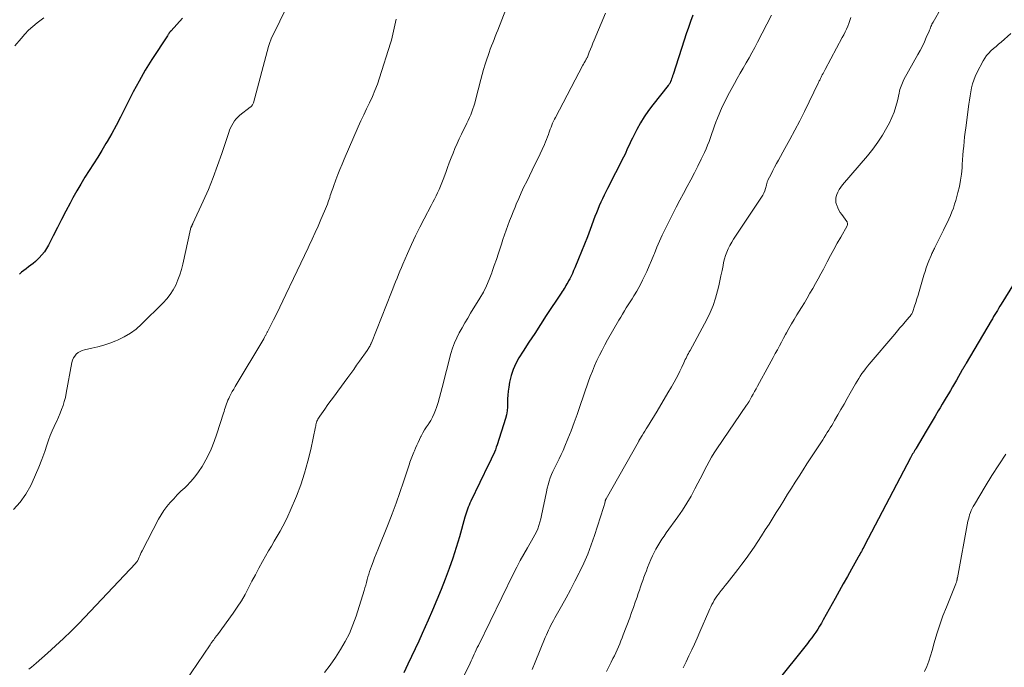
# Model space of a CAD drawing. Units: feet. Extents: x 1960000 to 1963976, y 498537 to 500000.
# Drawn here: x 1961433 to 1961608, y 499551 to 499666 of the extents above; entities that cross this region are included whole.
import ezdxf

# ---------------------------------------------------------------- set-up
doc = ezdxf.new("R2010")
doc.units = ezdxf.units.FT
doc.header["$LTSCALE"] = 100
doc.header["$MEASUREMENT"] = 0
doc.layers.add('CONTOUR INDEX', color=32, linetype='Continuous', lineweight=25)
doc.layers.add('CONTOUR INTERMEDIATE', color=40, linetype='Continuous', lineweight=15)

msp = doc.modelspace()

# ---------------------------------------------------------------- linework, layer by layer
at = {"layer": 'CONTOUR INDEX', "flags": 128}
for points, elevation in [([(1961461.65, 499665.96), (1961459.63, 499663.74), (1961459.58, 499663.68), (1961459.54, 499663.63), (1961459.49, 499663.58), (1961459.45, 499663.52), (1961459.4, 499663.46), (1961459.36, 499663.41), (1961459.32, 499663.35), (1961459.28, 499663.29), (1961459.23, 499663.23), (1961459.17, 499663.13), (1961459.1, 499663.04), (1961459.04, 499662.95), (1961458.98, 499662.85), (1961456.24, 499658.6), (1961455.06, 499656.72), (1961453.94, 499654.8), (1961452.89, 499652.85), (1961451.88, 499650.87), (1961451.36, 499649.81), (1961450.63, 499648.36), (1961449.88, 499646.91), (1961449.09, 499645.48), (1961448.29, 499644.06), (1961448.06, 499643.68), (1961447.34, 499642.47), (1961446.6, 499641.26), (1961445.85, 499640.07), (1961445.07, 499638.89), (1961444.31, 499637.7), (1961443.57, 499636.5), (1961442.86, 499635.28), (1961442.19, 499634.04), (1961441.7, 499633.11), (1961440.94, 499631.66), (1961440.18, 499630.21), (1961439.44, 499628.75), (1961438.69, 499627.29), (1961437.86, 499625.65), (1961437.5, 499625.03), (1961437.11, 499624.44), (1961436.66, 499623.89), (1961436.17, 499623.37), (1961435.89, 499623.09), (1961435.51, 499622.74), (1961435.12, 499622.4), (1961434.71, 499622.08), (1961434.3, 499621.76), (1961433.88, 499621.45), (1961433.47, 499621.14), (1961433.06, 499620.81), (1961432.67, 499620.48)], 980), ([(1961552.41, 499666.51), (1961552, 499665.4), (1961551.61, 499664.29), (1961551.22, 499663.17), (1961550.85, 499662.04), (1961548.87, 499655.94), (1961548.78, 499655.69), (1961548.7, 499655.44), (1961548.62, 499655.19), (1961548.53, 499654.95), (1961548.42, 499654.64), (1961548.39, 499654.55), (1961548.35, 499654.46), (1961548.31, 499654.37), (1961548.26, 499654.29), (1961548.2, 499654.21), (1961548.15, 499654.13), (1961548.09, 499654.05), (1961548.03, 499653.98), (1961545.31, 499650.59), (1961544.52, 499649.54), (1961543.76, 499648.46), (1961543.08, 499647.34), (1961542.44, 499646.18), (1961541.65, 499644.66), (1961541.44, 499644.25), (1961541.24, 499643.83), (1961541.05, 499643.4), (1961540.86, 499642.97), (1961540.68, 499642.55), (1961540.49, 499642.12), (1961540.29, 499641.7), (1961540.09, 499641.29), (1961537.22, 499635.73), (1961536.91, 499635.12), (1961536.61, 499634.5), (1961536.31, 499633.88), (1961536.03, 499633.26), (1961535.75, 499632.63), (1961535.49, 499632), (1961535.24, 499631.37), (1961535, 499630.73), (1961534.15, 499628.43), (1961533.66, 499627.11), (1961533.15, 499625.8), (1961532.63, 499624.5), (1961532.09, 499623.21), (1961531.41, 499621.6), (1961531.2, 499621.11), (1961530.98, 499620.63), (1961530.74, 499620.15), (1961530.5, 499619.68), (1961530.3, 499619.3), (1961530.15, 499619.02), (1961529.99, 499618.74), (1961529.83, 499618.46), (1961529.67, 499618.19), (1961529.51, 499617.92), (1961529.34, 499617.65), (1961529.17, 499617.38), (1961528.99, 499617.11), (1961526.34, 499613.11), (1961525.31, 499611.54), (1961524.28, 499609.97), (1961523.26, 499608.39), (1961522.24, 499606.8), (1961521.48, 499605.6), (1961520.91, 499604.59), (1961520.43, 499603.54), (1961520.08, 499602.45), (1961519.82, 499601.32), (1961519.66, 499600.41), (1961519.56, 499599.71), (1961519.49, 499599.01), (1961519.46, 499598.31), (1961519.46, 499597.6), (1961519.44, 499596.9), (1961519.37, 499596.2), (1961519.24, 499595.51), (1961519.07, 499594.83), (1961517.6, 499590.16), (1961517.45, 499589.72), (1961517.29, 499589.29), (1961517.12, 499588.86), (1961516.93, 499588.44), (1961516.74, 499588.02), (1961516.54, 499587.6), (1961516.34, 499587.19), (1961516.14, 499586.77), (1961512.92, 499580.13), (1961512.76, 499579.79), (1961512.61, 499579.44), (1961512.47, 499579.1), (1961512.34, 499578.75), (1961512.22, 499578.39), (1961512.1, 499578.04), (1961511.99, 499577.68), (1961511.89, 499577.32), (1961510.89, 499573.81), (1961510.32, 499571.91), (1961509.72, 499570.03), (1961509.07, 499568.16), (1961508.38, 499566.3), (1961507.65, 499564.46), (1961506.91, 499562.63), (1961506.13, 499560.81), (1961505.34, 499558.99), (1961504.28, 499556.62), (1961503.66, 499555.26), (1961503.03, 499553.89), (1961502.39, 499552.54), (1961501.74, 499551.18), (1961501.01, 499549.67)], 960), ([(1961609.5, 499618.91), (1961607.2, 499615.14), (1961606.97, 499614.78), (1961606.75, 499614.41), (1961606.53, 499614.04), (1961606.3, 499613.68), (1961606.08, 499613.31), (1961605.86, 499612.94), (1961605.64, 499612.57), (1961605.42, 499612.2), (1961600.99, 499604.67), (1961600.9, 499604.52), (1961600.82, 499604.37), (1961600.73, 499604.22), (1961600.65, 499604.07), (1961600.56, 499603.91), (1961600.47, 499603.76), (1961600.39, 499603.61), (1961600.3, 499603.46), (1961599.26, 499601.67), (1961598.9, 499601.05), (1961598.54, 499600.44), (1961598.18, 499599.82), (1961597.82, 499599.21), (1961597.45, 499598.6), (1961597.09, 499597.99), (1961596.72, 499597.37), (1961596.36, 499596.76), (1961596.03, 499596.18), (1961595.5, 499595.28), (1961594.97, 499594.38), (1961594.43, 499593.48), (1961593.9, 499592.58), (1961592.11, 499589.57), (1961592.07, 499589.51), (1961592.03, 499589.44), (1961591.99, 499589.38), (1961591.95, 499589.32), (1961591.91, 499589.26), (1961591.87, 499589.19), (1961591.83, 499589.13), (1961591.79, 499589.07), (1961591.6, 499588.76), (1961591.47, 499588.54), (1961591.34, 499588.32), (1961591.22, 499588.1), (1961591.1, 499587.88), (1961582.92, 499572.25), (1961582.78, 499571.99), (1961582.64, 499571.73), (1961582.5, 499571.47), (1961582.36, 499571.22), (1961582.22, 499570.96), (1961582.08, 499570.7), (1961581.93, 499570.45), (1961581.79, 499570.19), (1961580.6, 499568.09), (1961579.87, 499566.79), (1961579.14, 499565.48), (1961578.41, 499564.17), (1961577.68, 499562.86), (1961575.58, 499559.04), (1961575.26, 499558.49), (1961574.94, 499557.95), (1961574.61, 499557.43), (1961574.26, 499556.9), (1961573.9, 499556.39), (1961573.53, 499555.88), (1961573.15, 499555.38), (1961572.77, 499554.88), (1961567.05, 499547.67)], 940)]:
    msp.add_lwpolyline(points, dxfattribs=dict(at, elevation=elevation))
at = {"layer": 'CONTOUR INTERMEDIATE', "flags": 128}
for points, elevation in [([(1961519.89, 499669.4), (1961517.71, 499663.86), (1961517.49, 499663.29), (1961517.27, 499662.73), (1961517.05, 499662.16), (1961516.82, 499661.6), (1961516.6, 499661.03), (1961516.39, 499660.46), (1961516.19, 499659.89), (1961515.99, 499659.32), (1961515.77, 499658.67), (1961515.48, 499657.77), (1961515.2, 499656.86), (1961514.94, 499655.95), (1961514.7, 499655.04), (1961513.78, 499651.41), (1961513.63, 499650.88), (1961513.48, 499650.35), (1961513.3, 499649.83), (1961513.12, 499649.31), (1961512.91, 499648.8), (1961512.7, 499648.3), (1961512.47, 499647.8), (1961512.23, 499647.3), (1961511.25, 499645.33), (1961510.85, 499644.5), (1961510.47, 499643.67), (1961510.11, 499642.83), (1961509.76, 499641.98), (1961509.42, 499641.13), (1961509.09, 499640.27), (1961508.78, 499639.41), (1961508.46, 499638.55), (1961508.02, 499637.3), (1961507.79, 499636.7), (1961507.55, 499636.12), (1961507.3, 499635.54), (1961507.03, 499634.96), (1961506.74, 499634.39), (1961506.46, 499633.83), (1961506.17, 499633.26), (1961505.87, 499632.7), (1961504.62, 499630.33), (1961503.84, 499628.81), (1961503.09, 499627.27), (1961502.37, 499625.73), (1961501.67, 499624.17), (1961500.84, 499622.27), (1961500.58, 499621.65), (1961500.32, 499621.03), (1961500.06, 499620.41), (1961499.81, 499619.78), (1961499.56, 499619.15), (1961499.31, 499618.53), (1961499.06, 499617.9), (1961498.81, 499617.27), (1961495.25, 499608.31), (1961495.22, 499608.23), (1961495.18, 499608.15), (1961495.15, 499608.07), (1961495.12, 499607.99), (1961495.08, 499607.91), (1961495.05, 499607.83), (1961495.01, 499607.76), (1961494.97, 499607.68), (1961494.88, 499607.53), (1961494.79, 499607.38), (1961494.69, 499607.23), (1961494.6, 499607.08), (1961494.5, 499606.94), (1961493.15, 499605.03), (1961492.63, 499604.3), (1961492.11, 499603.57), (1961491.58, 499602.85), (1961491.06, 499602.13), (1961489.26, 499599.67), (1961488.69, 499598.88), (1961488.11, 499598.09), (1961487.53, 499597.3), (1961486.96, 499596.51), (1961486.07, 499595.28), (1961485.95, 499595.1), (1961485.83, 499594.91), (1961485.73, 499594.72), (1961485.64, 499594.52), (1961485.57, 499594.34), (1961485.52, 499594.23), (1961485.48, 499594.11), (1961485.45, 499593.99), (1961485.42, 499593.87), (1961485.4, 499593.75), (1961485.38, 499593.62), (1961485.35, 499593.5), (1961485.33, 499593.38), (1961484.48, 499589.35), (1961483.97, 499587.23), (1961483.38, 499585.14), (1961482.68, 499583.08), (1961481.91, 499581.04), (1961480.83, 499578.43), (1961480.42, 499577.5), (1961479.99, 499576.59), (1961479.51, 499575.69), (1961479.01, 499574.81), (1961478.49, 499573.94), (1961477.98, 499573.06), (1961477.47, 499572.18), (1961476.97, 499571.3), (1961475.9, 499569.41), (1961475.25, 499568.25), (1961474.62, 499567.09), (1961474.01, 499565.92), (1961473.41, 499564.75), (1961472.79, 499563.59), (1961472.13, 499562.45), (1961471.41, 499561.34), (1961470.66, 499560.26), (1961467.87, 499556.43), (1961467.71, 499556.21), (1961467.54, 499555.98), (1961467.38, 499555.76), (1961467.21, 499555.54), (1961467.05, 499555.31), (1961466.88, 499555.09), (1961466.72, 499554.86), (1961466.57, 499554.63), (1961460.97, 499546.33)], 968), ([(1961480.49, 499668.6), (1961477.46, 499662.29), (1961477.38, 499662.12), (1961477.31, 499661.96), (1961477.24, 499661.79), (1961477.17, 499661.62), (1961477.11, 499661.46), (1961477.05, 499661.29), (1961477, 499661.11), (1961476.95, 499660.94), (1961474.28, 499650.93), (1961474.24, 499650.81), (1961474.2, 499650.7), (1961474.14, 499650.59), (1961474.07, 499650.49), (1961473.99, 499650.4), (1961473.91, 499650.31), (1961473.81, 499650.23), (1961473.72, 499650.15), (1961471.85, 499648.71), (1961471.5, 499648.4), (1961471.18, 499648.08), (1961470.9, 499647.71), (1961470.65, 499647.33), (1961470.42, 499646.92), (1961470.22, 499646.5), (1961470.05, 499646.07), (1961469.89, 499645.64), (1961468.66, 499641.91), (1961467.92, 499639.77), (1961467.13, 499637.65), (1961466.27, 499635.55), (1961465.36, 499633.47), (1961463.53, 499629.47), (1961463.5, 499629.41), (1961463.47, 499629.34), (1961463.43, 499629.28), (1961463.4, 499629.22), (1961463.36, 499629.16), (1961463.33, 499629.1), (1961463.3, 499629.04), (1961463.27, 499628.98), (1961463.23, 499628.9), (1961463.19, 499628.8), (1961463.15, 499628.7), (1961463.12, 499628.6), (1961463.09, 499628.49), (1961461.73, 499622.27), (1961461.48, 499621.31), (1961461.2, 499620.37), (1961460.85, 499619.45), (1961460.47, 499618.55), (1961460.01, 499617.68), (1961459.49, 499616.86), (1961458.88, 499616.09), (1961458.22, 499615.36), (1961454.4, 499611.59), (1961453.43, 499610.74), (1961452.41, 499609.98), (1961451.31, 499609.34), (1961450.14, 499608.78), (1961449.79, 499608.63), (1961448.75, 499608.24), (1961447.71, 499607.89), (1961446.64, 499607.59), (1961445.57, 499607.34), (1961444.25, 499607.06), (1961443.85, 499606.94), (1961443.46, 499606.77), (1961443.11, 499606.54), (1961442.79, 499606.27), (1961442.52, 499605.94), (1961442.29, 499605.59), (1961442.13, 499605.2), (1961442.02, 499604.79), (1961441, 499599.32), (1961440.84, 499598.59), (1961440.66, 499597.87), (1961440.43, 499597.16), (1961440.18, 499596.46), (1961439.9, 499595.76), (1961439.61, 499595.07), (1961439.31, 499594.39), (1961438.99, 499593.71), (1961438.87, 499593.44), (1961438.5, 499592.63), (1961438.16, 499591.81), (1961437.84, 499590.97), (1961437.55, 499590.13), (1961437.18, 499588.99), (1961436.68, 499587.58), (1961436.15, 499586.19), (1961435.56, 499584.82), (1961434.94, 499583.47), (1961434.68, 499582.93), (1961433.8, 499581.4), (1961432.79, 499579.96), (1961431.61, 499578.68)], 976), ([(1961596.6, 499667.88), (1961595.11, 499665.27), (1961595.01, 499665.07), (1961594.91, 499664.88), (1961594.82, 499664.68), (1961594.73, 499664.47), (1961594.65, 499664.27), (1961594.56, 499664.06), (1961594.48, 499663.86), (1961594.39, 499663.66), (1961593.9, 499662.52), (1961593.56, 499661.76), (1961593.2, 499661), (1961592.82, 499660.25), (1961592.42, 499659.52), (1961589.93, 499655.06), (1961589.78, 499654.77), (1961589.64, 499654.49), (1961589.52, 499654.19), (1961589.41, 499653.89), (1961589.31, 499653.59), (1961589.22, 499653.28), (1961589.14, 499652.97), (1961589.06, 499652.66), (1961588.76, 499651.25), (1961588.51, 499650.25), (1961588.19, 499649.27), (1961587.8, 499648.32), (1961587.35, 499647.39), (1961586.88, 499646.52), (1961586.12, 499645.2), (1961585.3, 499643.92), (1961584.4, 499642.69), (1961583.44, 499641.5), (1961579.02, 499636.37), (1961578.71, 499635.96), (1961578.43, 499635.54), (1961578.2, 499635.08), (1961578, 499634.61), (1961577.93, 499634.43), (1961577.84, 499634.03), (1961577.8, 499633.64), (1961577.84, 499633.24), (1961577.93, 499632.85), (1961577.97, 499632.73), (1961578.15, 499632.29), (1961578.36, 499631.86), (1961578.6, 499631.45), (1961578.87, 499631.06), (1961579.75, 499629.85), (1961579.81, 499629.76), (1961579.86, 499629.67), (1961579.89, 499629.57), (1961579.91, 499629.46), (1961579.91, 499629.35), (1961579.89, 499629.25), (1961579.86, 499629.15), (1961579.82, 499629.05), (1961578.68, 499627.07), (1961578.06, 499625.98), (1961577.45, 499624.88), (1961576.85, 499623.78), (1961576.27, 499622.67), (1961575.6, 499621.39), (1961575.14, 499620.52), (1961574.67, 499619.66), (1961574.19, 499618.8), (1961573.71, 499617.94), (1961573.22, 499617.09), (1961572.72, 499616.24), (1961572.22, 499615.4), (1961571.71, 499614.56), (1961570.89, 499613.24), (1961570.41, 499612.45), (1961569.94, 499611.65), (1961569.48, 499610.85), (1961569.03, 499610.04), (1961568.88, 499609.77), (1961568.51, 499609.1), (1961568.14, 499608.42), (1961567.78, 499607.74), (1961567.42, 499607.06), (1961567.06, 499606.38), (1961566.7, 499605.7), (1961566.33, 499605.02), (1961565.96, 499604.35), (1961563.91, 499600.58), (1961563.65, 499600.1), (1961563.38, 499599.62), (1961563.11, 499599.14), (1961562.84, 499598.66), (1961562.41, 499597.88), (1961562.35, 499597.79), (1961562.3, 499597.7), (1961562.25, 499597.61), (1961562.19, 499597.53), (1961562.14, 499597.44), (1961562.08, 499597.35), (1961562.02, 499597.27), (1961561.96, 499597.18), (1961556.66, 499589.43), (1961556.18, 499588.71), (1961555.72, 499587.97), (1961555.29, 499587.22), (1961554.88, 499586.45), (1961554.49, 499585.68), (1961554.09, 499584.91), (1961553.69, 499584.13), (1961553.3, 499583.36), (1961552.76, 499582.32), (1961552.07, 499581.05), (1961551.34, 499579.8), (1961550.55, 499578.58), (1961549.73, 499577.39), (1961547.67, 499574.52), (1961547.27, 499573.96), (1961546.89, 499573.4), (1961546.52, 499572.82), (1961546.16, 499572.24), (1961545.82, 499571.64), (1961545.5, 499571.04), (1961545.2, 499570.42), (1961544.93, 499569.79), (1961544.35, 499568.37), (1961544.13, 499567.8), (1961543.91, 499567.23), (1961543.7, 499566.65), (1961543.49, 499566.08), (1961543.29, 499565.49), (1961543.09, 499564.91), (1961542.89, 499564.33), (1961542.7, 499563.75), (1961542.47, 499563.09), (1961542.15, 499562.18), (1961541.83, 499561.27), (1961541.5, 499560.36), (1961541.17, 499559.45), (1961540.03, 499556.4), (1961539.83, 499555.86), (1961539.62, 499555.32), (1961539.4, 499554.79), (1961539.17, 499554.26), (1961538.94, 499553.74), (1961538.7, 499553.22), (1961538.45, 499552.7), (1961538.19, 499552.18), (1961537.87, 499551.56), (1961537.45, 499550.73), (1961537.03, 499549.9)], 948), ([(1961437, 499666), (1961435.84, 499665.11), (1961435.07, 499664.48), (1961434.32, 499663.82), (1961433.63, 499663.11), (1961432.96, 499662.36), (1961431.87, 499661.06)], 984), ([(1961499.66, 499665.78), (1961499.53, 499665.25), (1961499.41, 499664.72), (1961499.29, 499664.18), (1961499.18, 499663.64), (1961499.07, 499663.1), (1961498.94, 499662.57), (1961498.8, 499662.04), (1961498.64, 499661.51), (1961496.69, 499655.34), (1961496.31, 499654.22), (1961495.89, 499653.11), (1961495.42, 499652.02), (1961494.92, 499650.94), (1961494.4, 499649.87), (1961493.89, 499648.8), (1961493.4, 499647.71), (1961492.91, 499646.63), (1961490.41, 499640.91), (1961490.03, 499640), (1961489.65, 499639.09), (1961489.29, 499638.18), (1961488.95, 499637.26), (1961488.5, 499636.04), (1961488.38, 499635.73), (1961488.27, 499635.41), (1961488.16, 499635.09), (1961488.06, 499634.77), (1961487.95, 499634.45), (1961487.85, 499634.13), (1961487.74, 499633.81), (1961487.63, 499633.49), (1961487.57, 499633.31), (1961487.42, 499632.9), (1961487.27, 499632.49), (1961487.11, 499632.09), (1961486.94, 499631.69), (1961486.28, 499630.17), (1961485.77, 499629.01), (1961485.26, 499627.86), (1961484.73, 499626.72), (1961484.2, 499625.57), (1961483.99, 499625.14), (1961483.35, 499623.79), (1961482.71, 499622.43), (1961482.06, 499621.08), (1961481.42, 499619.73), (1961480.05, 499616.87), (1961479.51, 499615.74), (1961478.97, 499614.62), (1961478.41, 499613.5), (1961477.85, 499612.39), (1961476.83, 499610.36), (1961476.78, 499610.26), (1961476.73, 499610.16), (1961476.67, 499610.06), (1961476.62, 499609.96), (1961476.57, 499609.85), (1961476.52, 499609.75), (1961476.46, 499609.65), (1961476.41, 499609.55), (1961476.39, 499609.51), (1961476.32, 499609.39), (1961476.25, 499609.26), (1961476.18, 499609.14), (1961476.11, 499609.02), (1961471.03, 499600.52), (1961470.77, 499600.07), (1961470.52, 499599.61), (1961470.28, 499599.16), (1961470.04, 499598.69), (1961469.89, 499598.39), (1961469.74, 499598.07), (1961469.6, 499597.75), (1961469.48, 499597.43), (1961469.37, 499597.1), (1961469.26, 499596.76), (1961469.16, 499596.43), (1961469.05, 499596.1), (1961468.95, 499595.76), (1961467.8, 499592.12), (1961467.32, 499590.76), (1961466.78, 499589.42), (1961466.16, 499588.13), (1961465.47, 499586.87), (1961465.15, 499586.32), (1961464.54, 499585.38), (1961463.88, 499584.47), (1961463.15, 499583.63), (1961462.37, 499582.82), (1961462.06, 499582.53), (1961461.4, 499581.9), (1961460.75, 499581.25), (1961460.12, 499580.59), (1961459.5, 499579.92), (1961458.91, 499579.22), (1961458.36, 499578.5), (1961457.87, 499577.73), (1961457.42, 499576.94), (1961454.48, 499571.3), (1961454.34, 499571.03), (1961454.2, 499570.75), (1961454.07, 499570.46), (1961453.94, 499570.18), (1961453.7, 499569.64), (1961453.7, 499569.63), (1961453.69, 499569.61), (1961453.68, 499569.59), (1961453.67, 499569.57), (1961453.64, 499569.51), (1961453.63, 499569.49), (1961453.62, 499569.47), (1961453.61, 499569.46), (1961453.6, 499569.44), (1961453.53, 499569.36), (1961453.49, 499569.3), (1961453.45, 499569.25), (1961453.4, 499569.19), (1961453.35, 499569.14), (1961443.21, 499558.43), (1961441.87, 499557.07), (1961440.51, 499555.73), (1961439.11, 499554.43), (1961437.69, 499553.16), (1961435.64, 499551.4), (1961435.22, 499551.03), (1961434.8, 499550.66), (1961434.38, 499550.29)], 972), ([(1961536.85, 499666.88), (1961534.86, 499662.04), (1961534.64, 499661.51), (1961534.42, 499660.98), (1961534.21, 499660.44), (1961533.99, 499659.91), (1961533.64, 499659.04), (1961533.6, 499658.95), (1961533.55, 499658.85), (1961533.51, 499658.76), (1961533.45, 499658.66), (1961533.4, 499658.57), (1961533.35, 499658.48), (1961533.29, 499658.39), (1961533.24, 499658.3), (1961533.18, 499658.2), (1961533.09, 499658.05), (1961533.01, 499657.91), (1961532.93, 499657.77), (1961532.85, 499657.62), (1961527.96, 499648.34), (1961527.79, 499648), (1961527.62, 499647.66), (1961527.47, 499647.31), (1961527.32, 499646.95), (1961527.18, 499646.6), (1961527.05, 499646.24), (1961526.92, 499645.88), (1961526.79, 499645.52), (1961526.73, 499645.32), (1961526.57, 499644.87), (1961526.39, 499644.41), (1961526.2, 499643.97), (1961526.01, 499643.52), (1961524.81, 499640.98), (1961524.33, 499639.98), (1961523.85, 499638.97), (1961523.35, 499637.97), (1961522.86, 499636.97), (1961522.37, 499635.97), (1961521.9, 499634.96), (1961521.45, 499633.94), (1961521.01, 499632.92), (1961520.79, 499632.38), (1961520.46, 499631.57), (1961520.13, 499630.76), (1961519.82, 499629.94), (1961519.51, 499629.13), (1961519.21, 499628.3), (1961518.92, 499627.48), (1961518.64, 499626.65), (1961518.36, 499625.82), (1961518.19, 499625.3), (1961517.83, 499624.2), (1961517.47, 499623.11), (1961517.1, 499622.02), (1961516.73, 499620.93), (1961516.66, 499620.73), (1961516.21, 499619.56), (1961515.71, 499618.42), (1961515.15, 499617.3), (1961514.53, 499616.21), (1961512.89, 499613.53), (1961512.38, 499612.67), (1961511.86, 499611.81), (1961511.36, 499610.94), (1961510.86, 499610.07), (1961510.41, 499609.18), (1961510, 499608.27), (1961509.67, 499607.33), (1961509.39, 499606.37), (1961507.86, 499600.35), (1961507.62, 499599.45), (1961507.37, 499598.56), (1961507.1, 499597.68), (1961506.82, 499596.8), (1961506.66, 499596.33), (1961506.42, 499595.7), (1961506.14, 499595.09), (1961505.82, 499594.51), (1961505.46, 499593.94), (1961505.39, 499593.85), (1961505.05, 499593.34), (1961504.72, 499592.81), (1961504.41, 499592.27), (1961504.12, 499591.72), (1961504.06, 499591.62), (1961503.81, 499591.11), (1961503.57, 499590.6), (1961503.33, 499590.09), (1961503.1, 499589.58), (1961502.89, 499589.12), (1961502.77, 499588.83), (1961502.65, 499588.54), (1961502.53, 499588.25), (1961502.41, 499587.96), (1961502.3, 499587.66), (1961502.2, 499587.37), (1961502.1, 499587.07), (1961502, 499586.77), (1961500.95, 499583.57), (1961500.32, 499581.68), (1961499.65, 499579.8), (1961498.95, 499577.93), (1961498.22, 499576.08), (1961496.38, 499571.51), (1961496.1, 499570.79), (1961495.82, 499570.07), (1961495.55, 499569.35), (1961495.28, 499568.63), (1961495.09, 499568.11), (1961494.93, 499567.64), (1961494.77, 499567.17), (1961494.63, 499566.69), (1961494.5, 499566.21), (1961494.37, 499565.72), (1961494.24, 499565.24), (1961494.1, 499564.76), (1961493.95, 499564.28), (1961492.53, 499559.74), (1961491.97, 499558.19), (1961491.34, 499556.67), (1961490.6, 499555.21), (1961489.78, 499553.77), (1961488.87, 499552.39), (1961487.92, 499551.04), (1961486.91, 499549.74)], 964), ([(1961566.38, 499666.5), (1961563.89, 499661.68), (1961563.4, 499660.75), (1961562.9, 499659.83), (1961562.39, 499658.91), (1961561.86, 499658), (1961561.34, 499657.09), (1961560.82, 499656.18), (1961560.3, 499655.27), (1961559.8, 499654.35), (1961558.63, 499652.21), (1961558.12, 499651.23), (1961557.63, 499650.24), (1961557.19, 499649.23), (1961556.78, 499648.2), (1961556.51, 499647.49), (1961556.26, 499646.81), (1961556.01, 499646.13), (1961555.77, 499645.45), (1961555.54, 499644.77), (1961555.29, 499644.08), (1961555.03, 499643.41), (1961554.75, 499642.75), (1961554.45, 499642.09), (1961553.9, 499640.92), (1961553.3, 499639.69), (1961552.68, 499638.47), (1961552.04, 499637.26), (1961551.38, 499636.06), (1961550.72, 499634.84), (1961550.07, 499633.63), (1961549.43, 499632.41), (1961548.81, 499631.18), (1961547.48, 499628.49), (1961546.97, 499627.42), (1961546.48, 499626.34), (1961546.01, 499625.25), (1961545.56, 499624.15), (1961545.48, 499623.93), (1961545.07, 499622.94), (1961544.66, 499621.95), (1961544.22, 499620.97), (1961543.76, 499620), (1961543.47, 499619.41), (1961543.14, 499618.75), (1961542.79, 499618.1), (1961542.42, 499617.46), (1961542.03, 499616.83), (1961541.93, 499616.66), (1961541.58, 499616.12), (1961541.24, 499615.58), (1961540.91, 499615.03), (1961540.57, 499614.49), (1961540.24, 499613.94), (1961539.91, 499613.39), (1961539.58, 499612.84), (1961539.26, 499612.29), (1961537.25, 499608.82), (1961536.75, 499607.91), (1961536.26, 499607), (1961535.8, 499606.08), (1961535.35, 499605.14), (1961534.93, 499604.2), (1961534.53, 499603.24), (1961534.16, 499602.28), (1961533.81, 499601.3), (1961532.33, 499596.99), (1961531.82, 499595.54), (1961531.29, 499594.1), (1961530.74, 499592.67), (1961530.17, 499591.25), (1961529.64, 499589.95), (1961529.32, 499589.18), (1961528.98, 499588.43), (1961528.62, 499587.68), (1961528.25, 499586.94), (1961528.08, 499586.6), (1961527.79, 499586.03), (1961527.53, 499585.45), (1961527.28, 499584.87), (1961527.05, 499584.28), (1961526.85, 499583.68), (1961526.66, 499583.07), (1961526.5, 499582.46), (1961526.36, 499581.84), (1961525.51, 499577.59), (1961525.38, 499576.99), (1961525.22, 499576.41), (1961525.03, 499575.83), (1961524.82, 499575.26), (1961524.58, 499574.7), (1961524.32, 499574.15), (1961524.03, 499573.62), (1961523.73, 499573.09), (1961523, 499571.88), (1961522.34, 499570.75), (1961521.7, 499569.61), (1961521.09, 499568.45), (1961520.5, 499567.28), (1961514.27, 499554.53), (1961514.08, 499554.14), (1961513.89, 499553.75), (1961513.71, 499553.35), (1961513.52, 499552.96), (1961513.34, 499552.56), (1961513.16, 499552.17), (1961512.97, 499551.78), (1961512.78, 499551.38), (1961511.37, 499548.44)], 956), ([(1961580.48, 499666.07), (1961580.32, 499665.55), (1961580.13, 499665.03), (1961579.92, 499664.52), (1961579.7, 499664.01), (1961579.46, 499663.51), (1961579.22, 499663.02), (1961578.97, 499662.53), (1961575.94, 499656.87), (1961575.81, 499656.62), (1961575.68, 499656.37), (1961575.54, 499656.12), (1961575.41, 499655.87), (1961575.29, 499655.64), (1961575.22, 499655.5), (1961575.15, 499655.36), (1961575.08, 499655.23), (1961575.02, 499655.09), (1961574.95, 499654.95), (1961574.88, 499654.81), (1961574.81, 499654.67), (1961574.75, 499654.54), (1961572.23, 499649.39), (1961571.4, 499647.72), (1961570.55, 499646.06), (1961569.66, 499644.41), (1961568.76, 499642.78), (1961567.62, 499640.76), (1961567.28, 499640.14), (1961566.94, 499639.52), (1961566.61, 499638.89), (1961566.29, 499638.26), (1961565.75, 499637.21), (1961565.7, 499637.1), (1961565.66, 499636.99), (1961565.62, 499636.87), (1961565.59, 499636.76), (1961565.56, 499636.64), (1961565.53, 499636.52), (1961565.5, 499636.41), (1961565.47, 499636.29), (1961565.31, 499635.7), (1961565.18, 499635.29), (1961565.02, 499634.9), (1961564.82, 499634.52), (1961564.6, 499634.16), (1961559.99, 499627.26), (1961559.64, 499626.71), (1961559.3, 499626.16), (1961558.98, 499625.59), (1961558.68, 499625.01), (1961558.42, 499624.42), (1961558.19, 499623.82), (1961558.01, 499623.2), (1961557.86, 499622.57), (1961557.76, 499622.02), (1961557.58, 499621.11), (1961557.4, 499620.2), (1961557.2, 499619.29), (1961557, 499618.39), (1961556.8, 499617.53), (1961556.45, 499616.21), (1961556.02, 499614.92), (1961555.49, 499613.67), (1961554.88, 499612.45), (1961551.9, 499606.95), (1961551.75, 499606.68), (1961551.61, 499606.41), (1961551.46, 499606.13), (1961551.32, 499605.86), (1961551.18, 499605.58), (1961551.05, 499605.3), (1961550.92, 499605.02), (1961550.79, 499604.74), (1961550.43, 499603.95), (1961550.11, 499603.27), (1961549.78, 499602.61), (1961549.43, 499601.95), (1961549.07, 499601.3), (1961548.58, 499600.44), (1961547.95, 499599.37), (1961547.32, 499598.3), (1961546.69, 499597.24), (1961546.05, 499596.17), (1961544.34, 499593.38), (1961544.11, 499592.99), (1961543.87, 499592.61), (1961543.63, 499592.22), (1961543.39, 499591.84), (1961542.97, 499591.16), (1961542.94, 499591.12), (1961542.91, 499591.07), (1961542.88, 499591.02), (1961542.86, 499590.97), (1961542.83, 499590.91), (1961542.82, 499590.89), (1961542.81, 499590.87), (1961542.81, 499590.85), (1961542.8, 499590.84), (1961542.77, 499590.77), (1961542.76, 499590.75), (1961542.75, 499590.73), (1961542.74, 499590.71), (1961542.73, 499590.7), (1961536.97, 499580.54), (1961536.94, 499580.49), (1961536.92, 499580.44), (1961536.89, 499580.39), (1961536.87, 499580.33), (1961536.85, 499580.28), (1961536.83, 499580.22), (1961536.82, 499580.17), (1961536.8, 499580.11), (1961536.74, 499579.82), (1961536.69, 499579.61), (1961536.63, 499579.41), (1961536.58, 499579.21), (1961536.51, 499579.01), (1961534.91, 499574.05), (1961534.33, 499572.39), (1961533.71, 499570.75), (1961533.01, 499569.14), (1961532.27, 499567.55), (1961532.2, 499567.41), (1961531.44, 499565.91), (1961530.66, 499564.42), (1961529.86, 499562.95), (1961529.04, 499561.48), (1961527.84, 499559.4), (1961527.61, 499558.98), (1961527.38, 499558.56), (1961527.16, 499558.13), (1961526.95, 499557.7), (1961526.74, 499557.26), (1961526.54, 499556.82), (1961526.35, 499556.38), (1961526.17, 499555.93), (1961524.39, 499551.56), (1961523.84, 499550.25)], 952), ([(1961608.95, 499663.22), (1961607.18, 499661.72), (1961606.74, 499661.33), (1961606.29, 499660.95), (1961605.85, 499660.56), (1961605.4, 499660.18), (1961604.99, 499659.77), (1961604.61, 499659.33), (1961604.28, 499658.86), (1961603.98, 499658.36), (1961602.91, 499656.28), (1961602.6, 499655.62), (1961602.34, 499654.96), (1961602.13, 499654.27), (1961601.96, 499653.57), (1961601.82, 499652.85), (1961601.7, 499652.14), (1961601.59, 499651.42), (1961601.48, 499650.71), (1961600.91, 499646.51), (1961600.81, 499645.7), (1961600.71, 499644.88), (1961600.63, 499644.06), (1961600.55, 499643.24), (1961600.48, 499642.42), (1961600.42, 499641.6), (1961600.35, 499640.78), (1961600.3, 499639.96), (1961600.26, 499639.38), (1961600.15, 499638.27), (1961600, 499637.17), (1961599.78, 499636.08), (1961599.52, 499635), (1961599.14, 499633.59), (1961598.94, 499632.91), (1961598.72, 499632.23), (1961598.46, 499631.57), (1961598.18, 499630.91), (1961597.88, 499630.26), (1961597.58, 499629.61), (1961597.27, 499628.97), (1961596.95, 499628.32), (1961595.43, 499625.22), (1961595.35, 499625.04), (1961595.26, 499624.87), (1961595.17, 499624.69), (1961595.07, 499624.51), (1961594.98, 499624.34), (1961594.9, 499624.16), (1961594.81, 499623.98), (1961594.74, 499623.79), (1961594.37, 499622.88), (1961594.12, 499622.24), (1961593.89, 499621.59), (1961593.67, 499620.94), (1961593.47, 499620.28), (1961592.63, 499617.38), (1961592.44, 499616.74), (1961592.24, 499616.1), (1961592.03, 499615.46), (1961591.82, 499614.82), (1961591.48, 499613.83), (1961591.43, 499613.69), (1961591.37, 499613.56), (1961591.3, 499613.42), (1961591.22, 499613.3), (1961591.14, 499613.17), (1961591.05, 499613.05), (1961590.96, 499612.94), (1961590.86, 499612.82), (1961590.13, 499611.99), (1961589.67, 499611.45), (1961589.21, 499610.92), (1961588.76, 499610.39), (1961588.3, 499609.85), (1961583.76, 499604.52), (1961583.42, 499604.11), (1961583.09, 499603.69), (1961582.77, 499603.26), (1961582.46, 499602.83), (1961582.17, 499602.39), (1961581.88, 499601.94), (1961581.6, 499601.48), (1961581.33, 499601.02), (1961580.36, 499599.32), (1961579.82, 499598.37), (1961579.28, 499597.41), (1961578.73, 499596.46), (1961578.18, 499595.5), (1961577.59, 499594.47), (1961577.33, 499594.03), (1961577.08, 499593.6), (1961576.82, 499593.18), (1961576.56, 499592.75), (1961576.29, 499592.33), (1961576.02, 499591.91), (1961575.75, 499591.49), (1961575.48, 499591.07), (1961572.68, 499586.76), (1961571.98, 499585.69), (1961571.29, 499584.61), (1961570.61, 499583.54), (1961569.93, 499582.46), (1961569.25, 499581.38), (1961568.57, 499580.3), (1961567.89, 499579.22), (1961567.21, 499578.14), (1961565.94, 499576.09), (1961565.28, 499575.05), (1961564.62, 499574.02), (1961563.94, 499572.99), (1961563.27, 499571.96), (1961562.57, 499570.95), (1961561.86, 499569.95), (1961561.13, 499568.96), (1961560.38, 499567.99), (1961558.48, 499565.58), (1961558.13, 499565.14), (1961557.78, 499564.7), (1961557.44, 499564.26), (1961557.1, 499563.81), (1961556.94, 499563.61), (1961556.68, 499563.26), (1961556.44, 499562.9), (1961556.21, 499562.54), (1961556, 499562.16), (1961555.8, 499561.78), (1961555.6, 499561.39), (1961555.42, 499561), (1961555.24, 499560.6), (1961553.65, 499556.91), (1961553.18, 499555.84), (1961552.7, 499554.77), (1961552.21, 499553.71), (1961551.71, 499552.65), (1961551.2, 499551.59), (1961550.7, 499550.54)], 944), ([(1961608.04, 499588.49), (1961606.78, 499586.6), (1961605.56, 499584.69), (1961604.37, 499582.76), (1961602.44, 499579.57), (1961602.24, 499579.22), (1961602.05, 499578.86), (1961601.89, 499578.49), (1961601.73, 499578.12), (1961601.6, 499577.74), (1961601.49, 499577.35), (1961601.39, 499576.96), (1961601.3, 499576.57), (1961599.42, 499566.55), (1961599.41, 499566.46), (1961599.39, 499566.37), (1961599.38, 499566.28), (1961599.36, 499566.19), (1961599.34, 499566.11), (1961599.32, 499566.02), (1961599.3, 499565.93), (1961599.27, 499565.84), (1961599.27, 499565.83), (1961599.24, 499565.74), (1961599.21, 499565.64), (1961599.17, 499565.55), (1961599.14, 499565.46), (1961597.46, 499561.34), (1961596.85, 499559.77), (1961596.28, 499558.18), (1961595.76, 499556.58), (1961595.28, 499554.96), (1961594.92, 499553.64), (1961594.63, 499552.69), (1961594.32, 499551.74), (1961593.97, 499550.8), (1961593.59, 499549.88)], 936)]:
    msp.add_lwpolyline(points, dxfattribs=dict(at, elevation=elevation))

doc.saveas('drawing.dxf')
